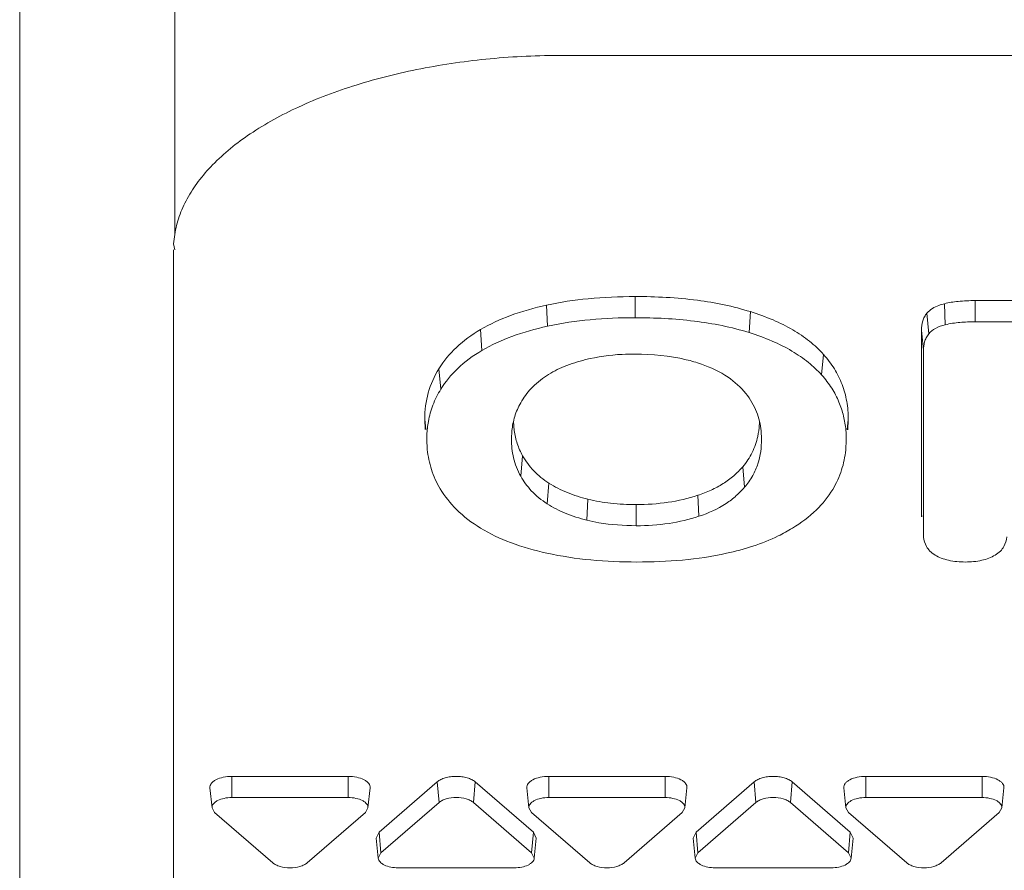
# Model space of a CAD drawing. Units: inches. Extents: x 0 to 164, y 0 to 40.
# Drawn here: x 36 to 36, y 32 to 33 of the extents above; entities that cross this region are included whole.
import ezdxf

# ---------------------------------------------------------------- set-up
doc = ezdxf.new("R2010")
doc.units = ezdxf.units.IN
doc.header["$MEASUREMENT"] = 0
doc.layers.add('CONTINUOUS1', color=7, linetype='Continuous', lineweight=20)

msp = doc.modelspace()

# ---------------------------------------------------------------- linework, layer by layer
at = {"layer": 'CONTINUOUS1'}
for p, q in [((35.72549728146475, 32.128452955333), (35.72549728146475, 33.90713868343299)), ((35.80549728146475, 32.788705925933), (35.80549728146475, 33.706666422233)), ((36.45100528146476, 32.88108760183299), (36.00549728146476, 32.88108760183299)), ((35.80489598206476, 32.78380635083299), (35.80549728146475, 32.788705925933)), ((35.80549728146475, 32.78076909333301), (35.80489598206476, 32.78380635083299)), ((35.80486838806476, 32.10874678363299), (35.80486838806476, 32.78076909333301)), ((35.99734283626475, 32.752221252933), (35.99776424796475, 32.741348281333)), ((36.04299335046476, 32.756664761133), (36.04299335046476, 32.74574764333299)), ((36.20261801486475, 32.75297581443299), (36.20307976576476, 32.74211219663299)), ((36.32496139986475, 32.75456876833299), (36.21844353226476, 32.75456876833299)), ((36.21844353226476, 32.75456876833299), (36.21844353226476, 32.743651650533)), ((36.10249119986476, 32.74886766773299), (36.10193364616475, 32.738030696433)), ((36.19357763636476, 32.748045512633), (36.19454553886476, 32.737450005733)), ((36.21844353226476, 32.743651650533), (36.32496139986475, 32.743651650533)), ((35.96321646576476, 32.73958240633299), (35.96401811466475, 32.728851268733)), ((36.19074886996476, 32.73930993513299), (36.19179873396475, 32.728917770633)), ((36.19074886996476, 32.73930993513299), (36.19074886996476, 32.64473870003299)), ((36.14022896416476, 32.726817806833), (36.13927007116476, 32.71621189393299)), ((36.19179873396475, 32.634346535433), (36.19179873396475, 32.728917770633)), ((35.94180136686475, 32.71943991463299), (35.94280445026476, 32.70889279383299)), ((35.93449728146476, 32.693449590833), (35.93504067836476, 32.688070731933)), ((35.93449728146476, 32.693449590833), (35.93476820216475, 32.68804308483298)), ((35.98067853956476, 32.68757352693299), (35.98031470126475, 32.692255933133)), ((36.15301111216476, 32.69328191243299), (36.15246495116476, 32.68787569293299)), ((36.15273925966476, 32.68784788183299), (36.15301111216476, 32.69328191243299)), ((35.97946518766476, 32.687481211133), (35.97925010656476, 32.68305742623299)), ((36.10825828196475, 32.68305742623299), (36.10805133136476, 32.68729605933299)), ((35.93581661746476, 32.677677847833), (35.93554714536476, 32.68305742623299)), ((36.15196124816475, 32.68288974783299), (36.15169084936475, 32.677482207133)), ((35.98499561836476, 32.67449809943299), (35.98398525426475, 32.66396329433299)), ((36.09856443956475, 32.66887677143301), (36.09952758786476, 32.65827569673299)), ((35.99856017986475, 32.660416732033), (35.99773387596476, 32.64970073483299)), ((36.01864641026475, 32.65211659673299), (36.01818839576475, 32.64125206853301)), ((36.07540522076476, 32.654128750133), (36.07598000466476, 32.643297296233)), ((36.04360203356475, 32.649349886233), (36.04360203356475, 32.63843276843299)), ((36.19074886996476, 32.64473870003299), (36.19093004966476, 32.64294527773301)), ((36.19074886996476, 32.64473870003299), (36.19081145486476, 32.642935230833)), ((36.19186044156476, 32.632574714133), (36.19179873396475, 32.634346535433)), ((35.83496940716476, 32.509100761733), (35.89496940716475, 32.509100761733)), ((35.83496940716476, 32.498183643833), (35.83496940716476, 32.509100761733)), ((35.89496940716475, 32.498183643833), (35.89496940716475, 32.509100761733)), ((36.05849240716476, 32.509100761733), (35.99849240716475, 32.509100761733)), ((35.99849240716475, 32.498183643833), (35.99849240716475, 32.509100761733)), ((36.05849240716476, 32.498183643833), (36.05849240716476, 32.509100761733)), ((36.22201540716475, 32.509100761733), (36.16201540716476, 32.509100761733)), ((36.16201540716476, 32.498183643833), (36.16201540716476, 32.509100761733)), ((36.22201540716475, 32.498183643833), (36.22201540716475, 32.509100761733)), ((35.82473235716476, 32.49279946843301), (35.82368383346476, 32.50316511543299)), ((35.90520645726475, 32.49279946843301), (35.90625498086476, 32.50316511543299)), ((35.94095535616476, 32.506275647333), (35.91095535616476, 32.48029383323301)), ((35.94186456496476, 32.49562100613299), (35.94095535616476, 32.506275647333)), ((35.95961832146475, 32.49562100613299), (35.96052753026476, 32.506275647333)), ((35.99052753026476, 32.48029383323301), (35.96052753026476, 32.506275647333)), ((35.98825535716476, 32.49279946843301), (35.98720683346475, 32.50316511543299)), ((36.06872945726476, 32.49279946843301), (36.06977798086476, 32.50316511543299)), ((36.10447835616476, 32.506275647333), (36.07447835616476, 32.48029383323301)), ((36.10538756496476, 32.49562100613299), (36.10447835616476, 32.506275647333)), ((36.12314132146476, 32.49562100613299), (36.12405053026475, 32.506275647333)), ((36.15405053026475, 32.48029383323301), (36.12405053026475, 32.506275647333)), ((36.15177835716476, 32.49279946843301), (36.15072983346476, 32.50316511543299)), ((36.23225245726476, 32.49279946843301), (36.23330098086475, 32.50316511543299)), ((35.83496940716476, 32.498183643833), (35.89496940716475, 32.498183643833)), ((36.05849240716476, 32.498183643833), (35.99849240716475, 32.498183643833)), ((36.22201540716475, 32.498183643833), (36.16201540716476, 32.498183643833)), ((35.82609252896475, 32.490495730533), (35.82473571056475, 32.49279956633301)), ((35.90520310386476, 32.49279956633301), (35.90384628536476, 32.490495730533)), ((35.94186456496476, 32.49562100613299), (35.91186456496476, 32.469639192033)), ((35.98961832146475, 32.469639192033), (35.95961832146475, 32.49562100613299)), ((35.98961552896476, 32.490495730533), (35.98825871056476, 32.49279956633301)), ((36.06872610386475, 32.49279956633301), (36.06736928536476, 32.490495730533)), ((36.10538756496476, 32.49562100613299), (36.07538756496476, 32.469639192033)), ((36.15314132146476, 32.469639192033), (36.12314132146476, 32.49562100613299)), ((36.15313852896475, 32.490495730533), (36.15178171056476, 32.49279956633301)), ((36.23224910386476, 32.49279956633301), (36.23089228536476, 32.490495730533)), ((35.82609252896475, 32.490495730533), (35.85609252896475, 32.46451391643301)), ((35.87384628536476, 32.46451391643301), (35.90384628536476, 32.490495730533)), ((35.98961552896476, 32.490495730533), (36.01961552896475, 32.46451391643301)), ((36.03736928536476, 32.46451391643301), (36.06736928536476, 32.490495730533)), ((36.15313852896475, 32.490495730533), (36.18313852896475, 32.46451391643301)), ((36.20089228536476, 32.46451391643301), (36.23089228536476, 32.490495730533)), ((35.90945604096476, 32.477183305933), (35.91095535616476, 32.48029383323301)), ((35.91186456496476, 32.469639192033), (35.91095535616476, 32.48029383323301)), ((35.98961832146475, 32.469639192033), (35.99052753026476, 32.48029383323301)), ((35.99052753026476, 32.48029383323301), (35.99202684546475, 32.477183305933)), ((36.07297904096475, 32.477183305933), (36.07447835616476, 32.48029383323301)), ((36.07538756496476, 32.469639192033), (36.07447835616476, 32.48029383323301)), ((36.15314132146476, 32.469639192033), (36.15405053026475, 32.48029383323301)), ((36.15405053026475, 32.48029383323301), (36.15554984546475, 32.477183305933)), ((35.91050439316476, 32.466817654433), (35.90945586956476, 32.477183301333)), ((35.99097849326476, 32.466817654433), (35.99202701686475, 32.477183301333)), ((36.07402739316476, 32.466817654433), (36.07297886956476, 32.477183301333)), ((36.15450149326476, 32.466817654433), (36.15555001686475, 32.477183301333)), ((35.91050454866476, 32.46681765863299), (35.91186456496476, 32.469639192033)), ((35.98961832146475, 32.469639192033), (35.99097833776476, 32.46681765863299)), ((36.07402754866476, 32.46681765863299), (36.07538756496476, 32.469639192033)), ((36.15314132146476, 32.469639192033), (36.15450133776476, 32.46681765863299)), ((35.92074144326476, 32.461951278733), (35.98074144326476, 32.461951278733)), ((36.08426444326476, 32.461951278733), (36.14426444326476, 32.461951278733))]:
    msp.add_line(p, q, dxfattribs=at)
msp.add_arc((36.09688905256476, 32.68292666883299), 0.0550722079, 359.9615883835999, 4.97306447790015, dxfattribs=at)
for points, knots in [([(36.00549728146476, 32.88108760183299), (35.99309033806476, 32.88108760183299), (35.96857252796475, 32.87995383353299), (35.93290383176475, 32.874905376733), (35.89968922606475, 32.866673449933), (35.87004155946475, 32.855545759533), (35.84493816506475, 32.84187531343299), (35.82789057456476, 32.82822448653299), (35.81759728926475, 32.816350383833), (35.81176911376475, 32.80740510003299), (35.80762778516475, 32.79820379593299), (35.80599663146475, 32.79185195723299), (35.80549728146475, 32.788705925933)], [0, 0, 0, 0, 0.1585076892, 0.3130330338, 0.4595323926, 0.5948404804999999, 0.7164930651000001, 0.8233990189, 0.8716225343, 0.9167446935, 0.9593040276000001, 1, 1, 1, 1]), ([(35.99734283626475, 32.752221252933), (35.99104430486476, 32.750841026533), (35.97928429066475, 32.747572060233), (35.96814052926476, 32.74249391403301), (35.96321646576476, 32.73958240633299)], [0, 0, 0, 0, 0.5298954105, 1, 1, 1, 1]), ([(36.04299335046476, 32.756664761133), (36.03491976916476, 32.756664761133), (36.01959761696476, 32.756029772733), (36.00441222876475, 32.75377040163299), (35.99734283626475, 32.752221252933)], [0, 0, 0, 0, 0.5273155973, 1, 1, 1, 1]), ([(36.10249119986476, 32.74886766773299), (36.09361215186475, 32.75165030723299), (36.07383336406475, 32.75564342673299), (36.05374721286476, 32.756664761133), (36.04299335046476, 32.756664761133)], [0, 0, 0, 0, 0.4638812147999999, 1, 1, 1, 1]), ([(36.20261801486475, 32.75297581443299), (36.20164303666476, 32.752737066633), (36.19834034006476, 32.751756690333), (36.19515870016475, 32.74992711743299), (36.19357763636476, 32.748045512633)], [0, 0, 0, 0, 0.2899882053, 1, 1, 1, 1]), ([(36.21844353226476, 32.75456876833299), (36.21551729026476, 32.75456876833299), (36.21020306026476, 32.754350956233), (36.20493416816475, 32.753542982333), (36.20261801486475, 32.75297581443299)], [0, 0, 0, 0, 0.5509955463, 1, 1, 1, 1]), ([(36.14022896416476, 32.726817806833), (36.13804684296476, 32.72926530073299), (36.13305999866476, 32.733918116033), (36.12424831396476, 32.739839916433), (36.11394739006475, 32.744915722933), (36.10645414046476, 32.747625706333), (36.10249119986476, 32.74886766773299)], [0, 0, 0, 0, 0.2225398384, 0.4602451215, 0.7181442065000001, 1, 1, 1, 1]), ([(36.19357763636476, 32.748045512633), (36.19310209756475, 32.747479579733), (36.19225602386476, 32.746238883033), (36.19103853316476, 32.743351575933), (36.19074886996476, 32.740937650433), (36.19074886996476, 32.73930993513299)], [0, 0, 0, 0, 0.2371339386, 0.4778323155, 1, 1, 1, 1]), ([(35.99776424796475, 32.741348281333), (36.00505972096475, 32.742946972133), (36.02011473336475, 32.745142970533), (36.03529276386476, 32.74574764333299), (36.04299335046476, 32.74574764333299)], [0, 0, 0, 0, 0.4923528076, 1, 1, 1, 1]), ([(36.04299335046476, 32.74574764333299), (36.05320731376476, 32.74574764333299), (36.07309656846476, 32.744779292833), (36.09271949846476, 32.74091835403298), (36.10193364616475, 32.738030696433)], [0, 0, 0, 0, 0.5140393662, 1, 1, 1, 1]), ([(36.19454553886476, 32.737450005733), (36.19548064136475, 32.73856285973299), (36.19816108766476, 32.74060316713299), (36.20130370736476, 32.741677284433), (36.20307976576476, 32.74211219663299)], [0, 0, 0, 0, 0.4428773640999999, 1, 1, 1, 1]), ([(36.20307976576476, 32.74211219663299), (36.20554059126475, 32.742714791233), (36.21066546486476, 32.74345566313299), (36.21582162206476, 32.743651650533), (36.21844353226476, 32.743651650533)], [0, 0, 0, 0, 0.4914286047, 1, 1, 1, 1]), ([(35.96321646576476, 32.73958240633299), (35.95878546566475, 32.73696243783299), (35.95070787556476, 32.73113529133299), (35.94428515476476, 32.72345983803299), (35.94180136686475, 32.71943991463299)], [0, 0, 0, 0, 0.5213848772, 1, 1, 1, 1]), ([(35.96401811466475, 32.728851268733), (35.96890489936476, 32.731740734333), (35.97992661436476, 32.736758854733), (35.99155595736475, 32.739987829933), (35.99776424796475, 32.741348281333)], [0, 0, 0, 0, 0.4718066652, 1, 1, 1, 1]), ([(36.10193364616475, 32.738030696433), (36.10590880096476, 32.73678490713299), (36.11344119726476, 32.73405607483299), (36.12373236566475, 32.728949566233), (36.13237245046476, 32.723073685533), (36.13719386836475, 32.718540588533), (36.13927007116476, 32.71621189393299)], [0, 0, 0, 0, 0.2857465159, 0.5484555337, 0.7859988227, 1, 1, 1, 1]), ([(36.19179873396475, 32.728917770633), (36.19179873396475, 32.73037444153299), (36.19204306296476, 32.732619624533), (36.19313504266476, 32.735477749833), (36.19401546296476, 32.73681916873299), (36.19454553886476, 32.737450005733)], [0, 0, 0, 0, 0.4785866907, 0.7292842573999999, 1, 1, 1, 1]), ([(35.94280445026476, 32.70889279383299), (35.94518341576476, 32.712743065933), (35.95150089766476, 32.72037323713299), (35.95949416166475, 32.726176338933), (35.96401811466475, 32.728851268733)], [0, 0, 0, 0, 0.462701516, 1, 1, 1, 1]), ([(36.04299335046476, 32.727011366833), (36.04079330686476, 32.727011366833), (36.03220883676475, 32.72678773953299), (36.02363539016476, 32.72561316253299), (36.01742755616476, 32.72410822673299)], [0, 0, 0, 0, 0.2561857062, 1, 1, 1, 1]), ([(36.07721804286476, 32.72180454013299), (36.07464355736475, 32.722691074933), (36.06351260076475, 32.72590456503299), (36.05184103726476, 32.727011366833), (36.04299335046476, 32.727011366833)], [0, 0, 0, 0, 0.2353262502, 1, 1, 1, 1]), ([(36.15301111216476, 32.69328191243299), (36.15301111216476, 32.696395826833), (36.15251369516476, 32.702530575533), (36.15008904146475, 32.71137905913299), (36.14600770446476, 32.719591431833), (36.14229860226476, 32.724496475433), (36.14022896416476, 32.726817806833)], [0, 0, 0, 0, 0.2546098086, 0.5002090588, 0.7457118112000001, 1, 1, 1, 1]), ([(36.01742755616476, 32.72410822673299), (36.01367312006475, 32.723198056633), (36.00670071636476, 32.72099911093299), (36.00017340156475, 32.717669079033), (35.99730875666475, 32.715805777733)], [0, 0, 0, 0, 0.5306204171, 1, 1, 1, 1]), ([(36.10017887216475, 32.70662116523299), (36.09757787156475, 32.70988190933299), (36.09055061326475, 32.71617441943299), (36.08203859926476, 32.72014456133299), (36.07721804286476, 32.72180454013299)], [0, 0, 0, 0, 0.4499799957, 1, 1, 1, 1]), ([(35.94180136686475, 32.71943991463299), (35.93942150706476, 32.715588195233), (35.93566903126475, 32.70715704853301), (35.93449728146476, 32.698010746433), (35.93449728146476, 32.693449590833)], [0, 0, 0, 0, 0.4981559163, 1, 1, 1, 1]), ([(35.99730875666475, 32.715805777733), (35.99441688306476, 32.713924765733), (35.98938320006475, 32.70975490873299), (35.98551376296476, 32.70450578643299), (35.98400854146475, 32.70189932873301)], [0, 0, 0, 0, 0.534052303, 1, 1, 1, 1]), ([(36.13927007116476, 32.71621189393299), (36.14117979776476, 32.71406992123299), (36.14456311886475, 32.70964474263299), (36.14834832276475, 32.702461919833), (36.15074520806476, 32.69512865513299), (36.15153811786476, 32.69016078463299), (36.15175394456476, 32.687700735733)], [0, 0, 0, 0, 0.2719860148, 0.5252258763000001, 0.7659434626, 1, 1, 1, 1]), ([(35.93637076866476, 32.692259402433), (35.93689641976476, 32.695119364433), (35.93851178536475, 32.700906953833), (35.94119443296475, 32.70628703733298), (35.94280445026476, 32.70889279383299)], [0, 0, 0, 0, 0.4870071477, 1, 1, 1, 1]), ([(36.10804800406476, 32.687295975033), (36.10770876116476, 32.690646385333), (36.10609465296476, 32.69759179823301), (36.10246263576475, 32.703758125433), (36.10017887216475, 32.70662116523299)], [0, 0, 0, 0, 0.4790339606, 1, 1, 1, 1]), ([(35.98400854146475, 32.70189932873301), (35.98271065076476, 32.699651887233), (35.98068251756476, 32.69495120413301), (35.97971733886476, 32.68994071323299), (35.97946851306476, 32.687481127033)], [0, 0, 0, 0, 0.5121507779, 1, 1, 1, 1]), ([(35.93554714536476, 32.68305742623299), (35.93554714536476, 32.683825265233), (35.93561255626476, 32.68690671113301), (35.93595245346476, 32.68998343393299), (35.93637076866476, 32.692259402433)], [0, 0, 0, 0, 0.2491422074, 1, 1, 1, 1]), ([(36.10719664936475, 32.692376418633), (36.10718172266476, 32.691700298833), (36.10706721416476, 32.68905460033299), (36.10671479786475, 32.68641727703299), (36.10630208286476, 32.68448911263299)], [0, 0, 0, 0, 0.2553824826, 1, 1, 1, 1]), ([(35.98499561836476, 32.67449809943299), (35.98386782906476, 32.67649537473299), (35.98199218756476, 32.680745910933), (35.98098557706476, 32.68527639463299), (35.98067853956476, 32.68757352693299)], [0, 0, 0, 0, 0.4974117409, 1, 1, 1, 1]), ([(35.97925010656476, 32.68305742623299), (35.97925010656476, 32.679828138533), (35.97990411026475, 32.673182935133), (35.98232117186475, 32.666910326033), (35.98398525426475, 32.66396329433299)], [0, 0, 0, 0, 0.4882733573, 1, 1, 1, 1]), ([(36.10630208286476, 32.68448911263299), (36.10569286336475, 32.681642897733), (36.10379724326476, 32.676029713733), (36.10049457566475, 32.67110160133299), (36.09856443956475, 32.66887677143301)], [0, 0, 0, 0, 0.4970372615999999, 1, 1, 1, 1]), ([(36.09952758786476, 32.65827569673299), (36.10112128246476, 32.66011271703299), (36.10383932486475, 32.663973916533), (36.10739072386475, 32.67222109083299), (36.10825828196475, 32.67880571413299), (36.10825828196475, 32.68305742623299)], [0, 0, 0, 0, 0.2723022064, 0.523946486, 1, 1, 1, 1]), ([(35.94248070806476, 32.65746434883299), (35.94060695796475, 32.66061142493299), (35.93761349906475, 32.66716889543299), (35.93616489296475, 32.674220118533), (35.93581509406476, 32.67767780933299)], [0, 0, 0, 0, 0.5131208838, 1, 1, 1, 1]), ([(36.15169206956476, 32.677482176233), (36.15134002536476, 32.674002151333), (36.14987917036476, 32.66690351783301), (36.14685344266476, 32.660306720533), (36.14495954316476, 32.657142077133)], [0, 0, 0, 0, 0.4867601775, 1, 1, 1, 1]), ([(35.99856017986475, 32.660416732033), (35.99572841896475, 32.662223285933), (35.99054932146475, 32.66637577023299), (35.98657323196475, 32.67170420103299), (35.98499561836476, 32.67449809943299)], [0, 0, 0, 0, 0.5114506277, 1, 1, 1, 1]), ([(36.09856443956475, 32.66887677143301), (36.09711973496476, 32.66721148903299), (36.09394231556476, 32.66403847493299), (36.08843026106476, 32.65998089613299), (36.08220533756476, 32.65661415063299), (36.07772411036476, 32.654887343833), (36.07540522076476, 32.654128750133)], [0, 0, 0, 0, 0.2380549462, 0.4828166158, 0.7365480014, 1, 1, 1, 1]), ([(35.98398525426475, 32.66396329433299), (35.98550457446476, 32.661272631533), (35.98949340516476, 32.655855506433), (35.99472904166475, 32.65161770283299), (35.99773387596476, 32.64970073483299)], [0, 0, 0, 0, 0.4643643819, 1, 1, 1, 1]), ([(36.01864641026475, 32.65211659673299), (36.01504435166476, 32.652989827133), (36.00808134916475, 32.655179280233), (36.00156395946476, 32.65850043673299), (35.99856017986475, 32.660416732033)], [0, 0, 0, 0, 0.5098637522999999, 1, 1, 1, 1]), ([(35.96323043006475, 32.63723748723299), (35.95878261226476, 32.639971628033), (35.95093514276476, 32.645887792233), (35.94478806056476, 32.65358901153299), (35.94248070806476, 32.65746434883299)], [0, 0, 0, 0, 0.5365193548, 1, 1, 1, 1]), ([(36.07598000466476, 32.643297296233), (36.08087899496476, 32.644899935433), (36.08770340456476, 32.64799625673299), (36.09519912496476, 32.65371348133299), (36.09819765696476, 32.65674271163299), (36.09952758786476, 32.65827569673299)], [0, 0, 0, 0, 0.5482579317, 0.7841340381999999, 1, 1, 1, 1]), ([(36.14495954316476, 32.657142077133), (36.14265443586476, 32.65329031903299), (36.13646552566475, 32.64566367743301), (36.12860337926476, 32.63983945463299), (36.12415867956476, 32.63713174753299)], [0, 0, 0, 0, 0.4630832176, 1, 1, 1, 1]), ([(36.04360203356475, 32.649349886233), (36.03919713986475, 32.649349886233), (36.03080312006476, 32.649756170833), (36.02251399266476, 32.65117899653301), (36.01864641026475, 32.65211659673299)], [0, 0, 0, 0, 0.5253613659, 1, 1, 1, 1]), ([(36.07540522076476, 32.654128750133), (36.07039244066475, 32.65248888613299), (36.05985705006476, 32.65004721463299), (36.04908216326476, 32.649349886233), (36.04360203356475, 32.649349886233)], [0, 0, 0, 0, 0.4904254347999999, 1, 1, 1, 1]), ([(35.99773387596476, 32.64970073483299), (36.00066601616476, 32.647830142733), (36.00728642686475, 32.644425717933), (36.01437464246476, 32.642176619133), (36.01818839576475, 32.64125206853301)], [0, 0, 0, 0, 0.469859789, 1, 1, 1, 1]), ([(36.01818839576475, 32.64125206853301), (36.02019375816475, 32.64076591783299), (36.02855786326476, 32.639040244033), (36.03713037076476, 32.63843276843299), (36.04360203356475, 32.63843276843299)], [0, 0, 0, 0, 0.241760024, 1, 1, 1, 1]), ([(36.04360203356475, 32.63843276843299), (36.04925510216476, 32.63843276843299), (36.06022475366476, 32.63916069993299), (36.07094708166476, 32.64165084283299), (36.07598000466476, 32.643297296233)], [0, 0, 0, 0, 0.5163347954, 1, 1, 1, 1]), ([(35.99748055196476, 32.62428396743299), (35.99114943716475, 32.62569082423299), (35.97932231276475, 32.62901238553299), (35.96813894316475, 32.63422015003299), (35.96323043006475, 32.63723748723299)], [0, 0, 0, 0, 0.5295488473, 1, 1, 1, 1]), ([(36.12415867956476, 32.63713174753299), (36.12179707456475, 32.635693059833), (36.11109520026476, 32.629903586233), (36.09934834406476, 32.62622385323299), (36.09018603906476, 32.624193321833)], [0, 0, 0, 0, 0.227599738, 1, 1, 1, 1]), ([(36.19778888226476, 32.623283620433), (36.19681313176476, 32.62385962723299), (36.19511377176475, 32.62514616623299), (36.19277948766476, 32.628203924033), (36.19205601026475, 32.630882424733), (36.19188466676476, 32.632575327133)], [0, 0, 0, 0, 0.2978700465, 0.5526876353, 1, 1, 1, 1]), ([(36.23480959506476, 32.63263096703299), (36.23463564376475, 32.63091088493299), (36.23387673736475, 32.628187173233), (36.23146428736476, 32.625100267733), (36.22971875376476, 32.62380366423299), (36.22871823556476, 32.62322288033299)], [0, 0, 0, 0, 0.4462328275, 0.7014018733, 1, 1, 1, 1]), ([(36.04390636166475, 32.61969649473299), (36.03599745306475, 32.61969649473299), (36.02041494566475, 32.620335158533), (36.00496254146475, 32.622621371233), (35.99748055196476, 32.62428396743299)], [0, 0, 0, 0, 0.5078473421, 1, 1, 1, 1]), ([(36.09018603906476, 32.624193321833), (36.08272628446475, 32.622540106133), (36.06731826886475, 32.620295366333), (36.05178745786476, 32.61969649473299), (36.04390636166475, 32.61969649473299)], [0, 0, 0, 0, 0.4922578057, 1, 1, 1, 1]), ([(36.21342195746476, 32.61969649473299), (36.21052190116475, 32.61969649473299), (36.20626476856475, 32.620040047133), (36.20107091466475, 32.621590395333), (36.19880563646475, 32.62268340823299), (36.19778888226476, 32.623283620433)], [0, 0, 0, 0, 0.5368218536, 0.781444397, 1, 1, 1, 1]), ([(36.22871823556476, 32.62322288033299), (36.22771662586476, 32.62264146283299), (36.22549777606476, 32.621576170333), (36.22042084486475, 32.620044379833), (36.21625807396475, 32.61969649473299), (36.21342195746476, 32.61969649473299)], [0, 0, 0, 0, 0.2190977531, 0.4634574865, 1, 1, 1, 1]), ([(35.82368506996475, 32.503165158033), (35.82364467386476, 32.50354605703301), (35.82373470936476, 32.504366566933), (35.82436162976476, 32.50550649033299), (35.82540603696476, 32.50653243893301), (35.82741236556475, 32.50778697193299), (35.83066155186475, 32.50882588913301), (35.83347777076476, 32.509100761733), (35.83496940716476, 32.509100761733)], [0, 0, 0, 0, 0.08249471530000001, 0.1719738586, 0.2750422647, 0.3945522735, 0.6787445555, 1, 1, 1, 1]), ([(35.89496940716475, 32.509100761733), (35.89646104366476, 32.509100761733), (35.89927726256475, 32.50882588913301), (35.90252644886476, 32.50778697193299), (35.90453277736476, 32.50653243893301), (35.90557718466476, 32.50550649033299), (35.90620410506476, 32.504366566933), (35.90629414056475, 32.50354605703301), (35.90625374446476, 32.503165158033)], [0, 0, 0, 0, 0.3212554445, 0.6054477265, 0.7249577353, 0.8280261414, 0.9175052847, 1, 1, 1, 1]), ([(35.94095535616476, 32.506275647333), (35.94149406396475, 32.50674220083299), (35.94282977736476, 32.507565839533), (35.94516034996476, 32.50843744363299), (35.94785925416475, 32.508977277033), (35.95074144326476, 32.509164047933), (35.95362363226476, 32.508977277033), (35.95632253646475, 32.50843744363299), (35.95865310906476, 32.507565839533), (35.95998882246476, 32.50674220083299), (35.96052753026476, 32.506275647333)], [0, 0, 0, 0, 0.1031490448, 0.2243581658, 0.3587327754, 0.5, 0.6412672246, 0.7756418342, 0.8968509551999999, 1, 1, 1, 1]), ([(35.98720806996476, 32.503165158033), (35.98716767386476, 32.50354605703301), (35.98725770936475, 32.504366566933), (35.98788462976476, 32.50550649033299), (35.98892903696476, 32.50653243893301), (35.99093536556475, 32.50778697193299), (35.99418455186476, 32.50882588913301), (35.99700077076476, 32.509100761733), (35.99849240716475, 32.509100761733)], [0, 0, 0, 0, 0.08249471530000001, 0.1719738586, 0.2750422647, 0.3945522735, 0.6787445555, 1, 1, 1, 1]), ([(36.05849240716476, 32.509100761733), (36.05998404366476, 32.509100761733), (36.06280026256476, 32.50882588913301), (36.06604944886476, 32.50778697193299), (36.06805577736475, 32.50653243893301), (36.06910018466476, 32.50550649033299), (36.06972710506476, 32.504366566933), (36.06981714056476, 32.50354605703301), (36.06977674446476, 32.503165158033)], [0, 0, 0, 0, 0.3212554445, 0.6054477265, 0.7249577353, 0.8280261414, 0.9175052847, 1, 1, 1, 1]), ([(36.10447835616476, 32.506275647333), (36.10501706396475, 32.50674220083299), (36.10635277736476, 32.507565839533), (36.10868334996476, 32.50843744363299), (36.11138225416475, 32.508977277033), (36.11426444326476, 32.509164047933), (36.11714663226476, 32.508977277033), (36.11984553646475, 32.50843744363299), (36.12217610906475, 32.507565839533), (36.12351182246476, 32.50674220083299), (36.12405053026475, 32.506275647333)], [0, 0, 0, 0, 0.1031490448, 0.2243581658, 0.3587327754, 0.5, 0.6412672246, 0.7756418342, 0.8968509551999999, 1, 1, 1, 1]), ([(36.15073106996476, 32.503165158033), (36.15069067386476, 32.50354605703301), (36.15078070936475, 32.504366566933), (36.15140762976476, 32.50550649033299), (36.15245203696476, 32.50653243893301), (36.15445836556476, 32.50778697193299), (36.15770755186475, 32.50882588913301), (36.16052377076475, 32.509100761733), (36.16201540716476, 32.509100761733)], [0, 0, 0, 0, 0.08249471530000001, 0.1719738586, 0.2750422647, 0.3945522735, 0.6787445555, 1, 1, 1, 1]), ([(36.22201540716475, 32.509100761733), (36.22350704366475, 32.509100761733), (36.22632326256475, 32.50882588913301), (36.22957244886476, 32.50778697193299), (36.23157877736476, 32.50653243893301), (36.23262318466476, 32.50550649033299), (36.23325010506476, 32.504366566933), (36.23334014056476, 32.50354605703301), (36.23329974446476, 32.503165158033)], [0, 0, 0, 0, 0.3212554445, 0.6054477265, 0.7249577353, 0.8280261414, 0.9175052847, 1, 1, 1, 1]), ([(35.82473347866475, 32.492799507133), (35.82469683576475, 32.493145017533), (35.82477850626475, 32.49388929523299), (35.82534718046476, 32.49492331023301), (35.82629455366475, 32.495853939733), (35.82811447756475, 32.496991916133), (35.83106178746476, 32.497934309233), (35.83361635616475, 32.498183643833), (35.83496940716476, 32.498183643833)], [0, 0, 0, 0, 0.08249471530000001, 0.1719738586, 0.2750422647, 0.3945522735, 0.6787445555, 1, 1, 1, 1]), ([(35.89496940716475, 32.498183643833), (35.89632245826476, 32.498183643833), (35.89887702696475, 32.497934309233), (35.90182433686475, 32.496991916133), (35.90364426076476, 32.495853939733), (35.90459163396476, 32.49492331023301), (35.90516030816475, 32.49388929523299), (35.90524197866476, 32.493145017533), (35.90520533576476, 32.492799507133)], [0, 0, 0, 0, 0.3212554445, 0.6054477265, 0.7249577353, 0.8280261414, 0.9175052847, 1, 1, 1, 1]), ([(35.94186456496476, 32.49562100613299), (35.94235322246476, 32.496044212933), (35.94356469406476, 32.496791776433), (35.94650843146475, 32.497888959733), (35.95074144326476, 32.498388174233), (35.95497445496476, 32.497888959733), (35.95791819236476, 32.496791776433), (35.95912966396475, 32.496044212933), (35.95961832146475, 32.49562100613299)], [0, 0, 0, 0, 0.1032847126, 0.2246532551, 0.5, 0.7753467449, 0.8967152874, 1, 1, 1, 1]), ([(35.98825647866475, 32.492799507133), (35.98821983576475, 32.493145017533), (35.98830150626475, 32.49388929523299), (35.98887018046476, 32.49492331023301), (35.98981755366476, 32.495853939733), (35.99163747756475, 32.496991916133), (35.99458478746476, 32.497934309233), (35.99713935616475, 32.498183643833), (35.99849240716475, 32.498183643833)], [0, 0, 0, 0, 0.08249471530000001, 0.1719738586, 0.2750422647, 0.3945522735, 0.6787445555, 1, 1, 1, 1]), ([(36.05849240716476, 32.498183643833), (36.05984545826476, 32.498183643833), (36.06240002696475, 32.497934309233), (36.06534733686475, 32.496991916133), (36.06716726076476, 32.495853939733), (36.06811463396475, 32.49492331023301), (36.06868330816475, 32.49388929523299), (36.06876497866476, 32.493145017533), (36.06872833576476, 32.492799507133)], [0, 0, 0, 0, 0.3212554445, 0.6054477265, 0.7249577353, 0.8280261414, 0.9175052847, 1, 1, 1, 1]), ([(36.10538756496476, 32.49562100613299), (36.10587622246476, 32.496044212933), (36.10708769406476, 32.496791776433), (36.11003143146475, 32.497888959733), (36.11426444326476, 32.498388174233), (36.11849745496475, 32.497888959733), (36.12144119236476, 32.496791776433), (36.12265266396476, 32.496044212933), (36.12314132146476, 32.49562100613299)], [0, 0, 0, 0, 0.1032847126, 0.2246532551, 0.5, 0.7753467449, 0.8967152874, 1, 1, 1, 1]), ([(36.15177947866476, 32.492799507133), (36.15174283576476, 32.493145017533), (36.15182450626476, 32.49388929523299), (36.15239318046476, 32.49492331023301), (36.15334055366475, 32.495853939733), (36.15516047756476, 32.496991916133), (36.15810778746476, 32.497934309233), (36.16066235616476, 32.498183643833), (36.16201540716476, 32.498183643833)], [0, 0, 0, 0, 0.08249471530000001, 0.1719738586, 0.2750422647, 0.3945522735, 0.6787445555, 1, 1, 1, 1]), ([(36.22201540716475, 32.498183643833), (36.22336845826476, 32.498183643833), (36.22592302696476, 32.497934309233), (36.22887033686476, 32.496991916133), (36.23069026076476, 32.495853939733), (36.23163763396475, 32.49492331023301), (36.23220630816476, 32.49388929523299), (36.23228797866476, 32.493145017533), (36.23225133576476, 32.492799507133)], [0, 0, 0, 0, 0.3212554445, 0.6054477265, 0.7249577353, 0.8280261414, 0.9175052847, 1, 1, 1, 1]), ([(35.87384628536476, 32.46451391643301), (35.87335762796475, 32.464090709633), (35.87214615636476, 32.463343146133), (35.86920241896475, 32.46224596283299), (35.86496940716476, 32.461746748333), (35.86073639546476, 32.46224596283299), (35.85779265806475, 32.463343146133), (35.85658118636476, 32.464090709633), (35.85609252896475, 32.46451391643301)], [0, 0, 0, 0, 0.1032847126, 0.2246532551, 0.5, 0.7753467449, 0.8967152874, 1, 1, 1, 1]), ([(35.92074144326476, 32.461951278733), (35.91946959576475, 32.461951278733), (35.91705047346476, 32.462174937833), (35.91423498786476, 32.46301273043299), (35.91242877966475, 32.464026329333), (35.91142989946476, 32.464861553733), (35.91075322406476, 32.465791966233), (35.91053754596476, 32.466484829233), (35.91050403166476, 32.466817645633)], [0, 0, 0, 0, 0.3146724808, 0.5975386377, 0.7188592356999999, 0.8249723044, 0.9172402232, 1, 1, 1, 1]), ([(35.99097885476476, 32.466817645633), (35.99094534046476, 32.466484829233), (35.99072966236476, 32.465791966233), (35.99005298696476, 32.464861553733), (35.98905410676475, 32.464026329333), (35.98724789856475, 32.46301273043299), (35.98443241296475, 32.462174937833), (35.98201329066475, 32.461951278733), (35.98074144326476, 32.461951278733)], [0, 0, 0, 0, 0.0827597768, 0.1750276956, 0.2811407643, 0.4024613623, 0.6853275192, 1, 1, 1, 1]), ([(36.03736928536476, 32.46451391643301), (36.03688062796476, 32.464090709633), (36.03566915636476, 32.463343146133), (36.03272541896476, 32.46224596283299), (36.02849240716476, 32.461746748333), (36.02425939546475, 32.46224596283299), (36.02131565806476, 32.463343146133), (36.02010418636476, 32.464090709633), (36.01961552896475, 32.46451391643301)], [0, 0, 0, 0, 0.1032847126, 0.2246532551, 0.5, 0.7753467449, 0.8967152874, 1, 1, 1, 1]), ([(36.08426444326476, 32.461951278733), (36.08299259576476, 32.461951278733), (36.08057347346475, 32.462174937833), (36.07775798786476, 32.46301273043299), (36.07595177966476, 32.464026329333), (36.07495289946475, 32.464861553733), (36.07427622406476, 32.465791966233), (36.07406054596476, 32.466484829233), (36.07402703166476, 32.466817645633)], [0, 0, 0, 0, 0.3146724808, 0.5975386377, 0.7188592356999999, 0.8249723044, 0.9172402232, 1, 1, 1, 1]), ([(36.15450185476476, 32.466817645633), (36.15446834046476, 32.466484829233), (36.15425266236475, 32.465791966233), (36.15357598696475, 32.464861553733), (36.15257710676475, 32.464026329333), (36.15077089856476, 32.46301273043299), (36.14795541296476, 32.462174937833), (36.14553629066475, 32.461951278733), (36.14426444326476, 32.461951278733)], [0, 0, 0, 0, 0.0827597768, 0.1750276956, 0.2811407643, 0.4024613623, 0.6853275192, 1, 1, 1, 1]), ([(36.20089228536476, 32.46451391643301), (36.20040362796475, 32.464090709633), (36.19919215636476, 32.463343146133), (36.19624841896476, 32.46224596283299), (36.19201540716476, 32.461746748333), (36.18778239546475, 32.46224596283299), (36.18483865806476, 32.463343146133), (36.18362718636476, 32.464090709633), (36.18313852896475, 32.46451391643301)], [0, 0, 0, 0, 0.1032847126, 0.2246532551, 0.5, 0.7753467449, 0.8967152874, 1, 1, 1, 1])]:
    msp.add_open_spline(points, degree=3, knots=knots, dxfattribs=at)

doc.saveas('drawing.dxf')
